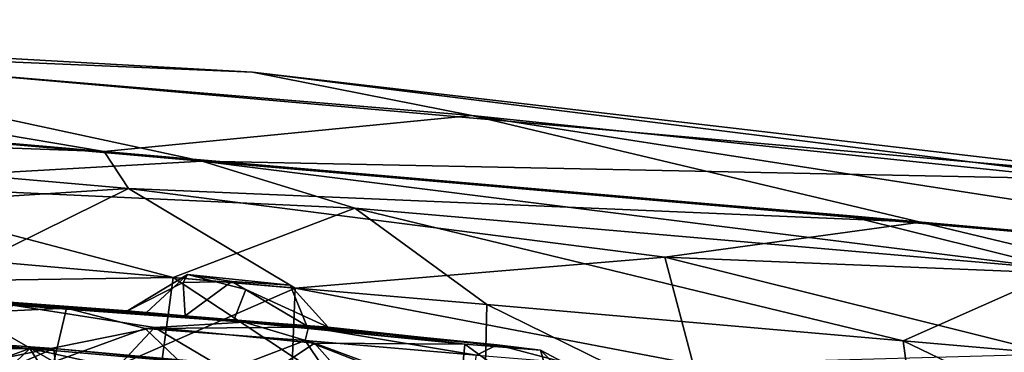
# Model space of a CAD drawing. Units: inches. Extents: x -14.5 to 10.7, y -12.9 to 13.1.
# Drawn here: x -4.7 to -4.3, y 12.9 to 13.1 of the extents above; entities that cross this region are included whole.
import ezdxf

# ---------------------------------------------------------------- set-up
doc = ezdxf.new("R2010")
doc.units = ezdxf.units.IN
doc.header["$MEASUREMENT"] = 0
doc.layers.add('SEAT-CASTER', color=5, linetype='Continuous')

msp = doc.modelspace()

# ---------------------------------------------------------------- linework, layer by layer
at = {"layer": 'SEAT-CASTER'}
for points in [[(-5.11516, 13.06465, 0.39475), (-4.97645, 13.0795, 0.72155), (-4.6495, 13.02419, 0.19678)], [(-4.6495, 13.02419, 0.19678), (-4.97645, 13.0795, 0.72155), (-4.49539, 13.03938, 0.58045)], [(-4.82931, 13.06764, 1.36299), (-4.58729, 13.05747, 0.97889), (-4.97645, 13.0795, 0.72155)], [(-4.49539, 13.03938, 0.58045), (-4.97645, 13.0795, 0.72155), (-4.58729, 13.05747, 0.97889)], [(-5.11516, 13.06465, 0.39475), (-4.6495, 13.02419, 0.19678), (-4.87844, 13.0437, 0.24801)], [(-4.60851, 13.02015, 1.76931), (-4.82931, 13.06764, 1.36299), (-4.93896, 13.04929, 1.68112)], [(-4.82931, 13.06764, 1.36299), (-4.60851, 13.02015, 1.76931), (-4.1952, 13.01181, 1.22458)], [(-4.82931, 13.06764, 1.36299), (-4.1952, 13.01181, 1.22458), (-4.58729, 13.05747, 0.97889)], [(-4.17265, 13.00567, 0.71088), (-4.58729, 13.05747, 0.97889), (-4.1952, 13.01181, 1.22458)], [(-4.58729, 13.05747, 0.97889), (-4.17265, 13.00567, 0.71088), (-4.49539, 13.03938, 0.58045)], [(-4.93896, 13.04929, 1.68112), (-4.77091, 13.01092, 1.81752), (-4.60851, 13.02015, 1.76931)], [(-4.6495, 13.02419, 0.19678), (-4.93636, 13.03474, 0.21389), (-4.87844, 13.0437, 0.24801)], [(-4.6495, 13.02419, 0.19678), (-4.49539, 13.03938, 0.58045), (-4.30745, 12.99454, 0.24604)], [(-4.30745, 12.99454, 0.24604), (-4.49539, 13.03938, 0.58045), (-4.0627, 12.97207, 0.39132)], [(-4.0627, 12.97207, 0.39132), (-4.49539, 13.03938, 0.58045), (-4.17265, 13.00567, 0.71088)], [(-4.63938, 13.00869, 0.14254), (-4.87523, 12.99361, 0.12522), (-4.93636, 13.03474, 0.21389)], [(-4.93636, 13.03474, 0.21389), (-4.6495, 13.02419, 0.19678), (-4.63938, 13.00869, 0.14254)], [(-4.30745, 12.99454, 0.24604), (-4.63938, 13.00869, 0.14254), (-4.6495, 13.02419, 0.19678)], [(-4.5444, 13.00042, 1.81524), (-4.60851, 13.02015, 1.76931), (-4.77091, 13.01092, 1.81752)], [(-4.1952, 13.01181, 1.22458), (-4.60851, 13.02015, 1.76931), (-4.09183, 12.97543, 1.59007)], [(-4.09183, 12.97543, 1.59007), (-4.60851, 13.02015, 1.76931), (-4.33834, 12.99732, 1.71815)], [(-4.60851, 13.02015, 1.76931), (-4.24738, 12.97477, 1.74388), (-4.33834, 12.99732, 1.71815)], [(-4.24738, 12.97477, 1.74388), (-4.60851, 13.02015, 1.76931), (-4.5444, 13.00042, 1.81524)], [(-4.62053, 12.97138, 1.87633), (-4.77091, 13.01092, 1.81752), (-4.79034, 12.96884, 1.87303)], [(-4.77091, 13.01092, 1.81752), (-4.62053, 12.97138, 1.87633), (-4.5444, 13.00042, 1.81524)], [(-4.87523, 12.99361, 0.12522), (-4.63938, 13.00869, 0.14254), (-4.70074, 12.97842, 0.08642)], [(-4.70074, 12.97842, 0.08642), (-4.63938, 13.00869, 0.14254), (-4.56943, 12.96693, 0.08145)], [(-4.63938, 13.00869, 0.14254), (-4.30745, 12.99454, 0.24604), (-4.41448, 12.9799, 0.14026)], [(-4.41448, 12.9799, 0.14026), (-4.56943, 12.96693, 0.08145), (-4.63938, 13.00869, 0.14254)], [(-4.4892, 12.96001, 1.87136), (-4.5444, 13.00042, 1.81524), (-4.62053, 12.97138, 1.87633)], [(-4.5444, 13.00042, 1.81524), (-4.31471, 12.94483, 1.83256), (-4.24738, 12.97477, 1.74388)], [(-4.31471, 12.94483, 1.83256), (-4.5444, 13.00042, 1.81524), (-4.4892, 12.96001, 1.87136)], [(-4.41448, 12.9799, 0.14026), (-4.30745, 12.99454, 0.24604), (-4.21185, 12.9716, 0.23335)], [(-4.33834, 12.99732, 1.71815), (-4.24738, 12.97477, 1.74388), (-4.09183, 12.97543, 1.59007)], [(-4.0627, 12.97207, 0.39132), (-4.21185, 12.9716, 0.23335), (-4.30745, 12.99454, 0.24604)], [(-4.56943, 12.96693, 0.08145), (-4.712, 12.90466, 0.02572), (-4.70074, 12.97842, 0.08642)], [(-4.56943, 12.96693, 0.08145), (-4.41448, 12.9799, 0.14026), (-4.40261, 12.93509, 0.08476)], [(-4.41448, 12.9799, 0.14026), (-4.21185, 12.9716, 0.23335), (-4.25123, 12.93924, 0.15017)], [(-4.25123, 12.93924, 0.15017), (-4.40261, 12.93509, 0.08476), (-4.41448, 12.9799, 0.14026)], [(-4.14733, 12.93026, 1.75739), (-4.24738, 12.97477, 1.74388), (-4.31471, 12.94483, 1.83256)], [(-4.79034, 12.96884, 1.87303), (-4.63051, 12.89745, 1.93699), (-4.62053, 12.97138, 1.87633)], [(-4.61456, 12.97257, 0.99038), (-4.63975, 12.9574, 0.96939), (-4.61641, 12.96926, 0.96095)], [(-4.61456, 12.97257, 0.99038), (-4.63171, 12.95673, 1.00905), (-4.63975, 12.9574, 0.96939)], [(-4.63975, 12.9574, 0.96939), (-4.61558, 12.95532, 0.93656), (-4.61641, 12.96926, 0.96095)], [(-4.49085, 12.88541, 1.93206), (-4.62053, 12.97138, 1.87633), (-4.63051, 12.89745, 1.93699)], [(-4.62053, 12.97138, 1.87633), (-4.49085, 12.88541, 1.93206), (-4.4892, 12.96001, 1.87136)], [(-4.61456, 12.97257, 0.99038), (-4.61641, 12.96926, 0.96095), (-4.59606, 12.96977, 0.9547)], [(-4.61641, 12.96926, 0.96095), (-4.61558, 12.95532, 0.93656), (-4.59606, 12.96977, 0.9547)], [(-4.59606, 12.96977, 0.9547), (-4.61558, 12.95532, 0.93656), (-4.5646, 12.95106, 0.94441)], [(-4.59606, 12.96977, 0.9547), (-4.57158, 12.96813, 0.97842), (-4.61456, 12.97257, 0.99038)], [(-4.5646, 12.95106, 0.94441), (-4.57158, 12.96813, 0.97842), (-4.59606, 12.96977, 0.9547)], [(-4.63051, 12.89745, 1.93699), (-4.79034, 12.96884, 1.87303), (-4.80389, 12.91255, 1.91562)], [(-4.712, 12.90466, 0.02572), (-4.56943, 12.96693, 0.08145), (-4.57237, 12.89238, 0.02079)], [(-4.5556, 12.95058, 1.00029), (-4.59516, 12.95354, 1.02389), (-4.59021, 12.96632, 1.0072)], [(-4.40261, 12.93509, 0.08476), (-4.57237, 12.89238, 0.02079), (-4.56943, 12.96693, 0.08145)], [(-4.5646, 12.95106, 0.94441), (-4.5556, 12.95058, 1.00029), (-4.57158, 12.96813, 0.97842)], [(-4.63975, 12.9574, 0.96939), (-4.72639, 12.96243, 1.02741), (-4.71981, 12.96329, 0.92589)], [(-4.63171, 12.95673, 1.00905), (-4.68798, 12.95976, 1.08037), (-4.72639, 12.96243, 1.02741)], [(-4.63171, 12.95673, 1.00905), (-4.72639, 12.96243, 1.02741), (-4.63975, 12.9574, 0.96939)], [(-4.63975, 12.9574, 0.96939), (-4.71981, 12.96329, 0.92589), (-4.61558, 12.95532, 0.93656)], [(-4.61558, 12.95532, 0.93656), (-4.71981, 12.96329, 0.92589), (-4.66536, 12.95852, 0.86589)], [(-4.66536, 12.95852, 0.86589), (-4.71981, 12.96329, 0.92589), (-4.70637, 12.95656, 0.8869)], [(-4.70637, 12.95656, 0.8869), (-4.67059, 12.93604, 0.83809), (-4.66536, 12.95852, 0.86589)], [(-4.62844, 12.95041, 1.11877), (-4.69958, 12.93598, 1.10127), (-4.68798, 12.95976, 1.08037)], [(-4.63171, 12.95673, 1.00905), (-4.59085, 12.9526, 1.11158), (-4.68798, 12.95976, 1.08037)], [(-4.68798, 12.95976, 1.08037), (-4.59085, 12.9526, 1.11158), (-4.62844, 12.95041, 1.11877)], [(-4.63239, 12.95006, 0.83998), (-4.66536, 12.95852, 0.86589), (-4.67059, 12.93604, 0.83809)], [(-4.61558, 12.95532, 0.93656), (-4.66536, 12.95852, 0.86589), (-4.56393, 12.95059, 0.85386)], [(-4.66536, 12.95852, 0.86589), (-4.63239, 12.95006, 0.83998), (-4.56393, 12.95059, 0.85386)], [(-4.30445, 12.8692, 1.89111), (-4.4892, 12.96001, 1.87136), (-4.49085, 12.88541, 1.93206)], [(-4.4892, 12.96001, 1.87136), (-4.30445, 12.8692, 1.89111), (-4.31471, 12.94483, 1.83256)], [(-4.67059, 12.93604, 0.83809), (-4.70637, 12.95656, 0.8869), (-4.72015, 12.93772, 0.87703)], [(-4.59516, 12.95354, 1.02389), (-4.59085, 12.9526, 1.11158), (-4.63171, 12.95673, 1.00905)], [(-4.61558, 12.95532, 0.93656), (-4.56393, 12.95059, 0.85386), (-4.5646, 12.95106, 0.94441)], [(-4.5556, 12.95058, 1.00029), (-4.49843, 12.94343, 1.07407), (-4.59516, 12.95354, 1.02389)], [(-4.59516, 12.95354, 1.02389), (-4.49843, 12.94343, 1.07407), (-4.59085, 12.9526, 1.11158)], [(-4.69958, 12.93598, 1.10127), (-4.62844, 12.95041, 1.11877), (-4.64637, 12.93131, 1.13028)], [(-4.60941, 12.92806, 0.8204), (-4.63239, 12.95006, 0.83998), (-4.67059, 12.93604, 0.83809)], [(-4.64637, 12.93131, 1.13028), (-4.62844, 12.95041, 1.11877), (-4.58769, 12.92618, 1.13736)], [(-4.56526, 12.94491, 0.83901), (-4.56393, 12.95059, 0.85386), (-4.63239, 12.95006, 0.83998)], [(-4.63239, 12.95006, 0.83998), (-4.60941, 12.92806, 0.8204), (-4.56526, 12.94491, 0.83901)], [(-4.62844, 12.95041, 1.11877), (-4.59085, 12.9526, 1.11158), (-4.56142, 12.94388, 1.11781)], [(-4.56142, 12.94388, 1.11781), (-4.58769, 12.92618, 1.13736), (-4.62844, 12.95041, 1.11877)], [(-4.49843, 12.94343, 1.07407), (-4.56142, 12.94388, 1.11781), (-4.59085, 12.9526, 1.11158)], [(-4.49341, 12.93882, 0.87964), (-4.56393, 12.95059, 0.85386), (-4.56526, 12.94491, 0.83901)], [(-4.5646, 12.95106, 0.94441), (-4.48488, 12.94308, 0.90984), (-4.46667, 12.9409, 1.0185)], [(-4.5646, 12.95106, 0.94441), (-4.46667, 12.9409, 1.0185), (-4.5556, 12.95058, 1.00029)], [(-4.5646, 12.95106, 0.94441), (-4.56393, 12.95059, 0.85386), (-4.48488, 12.94308, 0.90984)], [(-4.48488, 12.94308, 0.90984), (-4.56393, 12.95059, 0.85386), (-4.49341, 12.93882, 0.87964)], [(-4.5556, 12.95058, 1.00029), (-4.46667, 12.9409, 1.0185), (-4.49843, 12.94343, 1.07407)], [(-4.68073, 12.94164, 0.89148), (-4.72846, 12.92431, 0.9103), (-4.71397, 12.94473, 0.95443)], [(-4.71397, 12.94473, 0.95443), (-4.71967, 12.94161, 1.01713), (-4.67054, 12.94163, 1.07126)], [(-4.71397, 12.94473, 0.95443), (-4.67054, 12.94163, 1.07126), (-4.68073, 12.94164, 0.89148)], [(-4.55054, 12.92293, 0.8276), (-4.56526, 12.94491, 0.83901), (-4.60941, 12.92806, 0.8204)], [(-4.49716, 12.91831, 0.85692), (-4.56526, 12.94491, 0.83901), (-4.55054, 12.92293, 0.8276)], [(-4.56526, 12.94491, 0.83901), (-4.49716, 12.91831, 0.85692), (-4.49341, 12.93882, 0.87964)], [(-4.12551, 12.85363, 1.81128), (-4.31471, 12.94483, 1.83256), (-4.30445, 12.8692, 1.89111)], [(-4.31471, 12.94483, 1.83256), (-4.12551, 12.85363, 1.81128), (-4.14733, 12.93026, 1.75739)], [(-4.72846, 12.92431, 0.9103), (-4.68073, 12.94164, 0.89148), (-4.70152, 12.92185, 0.87515)], [(-4.71967, 12.94161, 1.01713), (-4.71357, 12.92303, 1.07024), (-4.67054, 12.94163, 1.07126)], [(-4.66819, 12.91906, 1.10798), (-4.67054, 12.94163, 1.07126), (-4.71357, 12.92303, 1.07024)], [(-4.70152, 12.92185, 0.87515), (-4.68073, 12.94164, 0.89148), (-4.6661, 12.91888, 0.84871)], [(-4.68073, 12.94164, 0.89148), (-4.67054, 12.94163, 1.07126), (-4.58035, 12.93296, 0.86039)], [(-4.58035, 12.93296, 0.86039), (-4.6203, 12.92836, 0.84685), (-4.68073, 12.94164, 0.89148)], [(-4.6203, 12.92836, 0.84685), (-4.6661, 12.91888, 0.84871), (-4.68073, 12.94164, 0.89148)], [(-4.4854, 12.92477, 1.01624), (-4.67054, 12.94163, 1.07126), (-4.54468, 12.92963, 1.08634)], [(-4.54468, 12.92963, 1.08634), (-4.67054, 12.94163, 1.07126), (-4.62467, 12.93744, 1.09384)], [(-4.67054, 12.94163, 1.07126), (-4.66819, 12.91906, 1.10798), (-4.62467, 12.93744, 1.09384)], [(-4.58769, 12.92618, 1.13736), (-4.56142, 12.94388, 1.11781), (-4.54194, 12.92184, 1.12658)], [(-4.50043, 12.92129, 1.10298), (-4.54194, 12.92184, 1.12658), (-4.56142, 12.94388, 1.11781)], [(-4.56142, 12.94388, 1.11781), (-4.49843, 12.94343, 1.07407), (-4.50043, 12.92129, 1.10298)], [(-4.50043, 12.92129, 1.10298), (-4.49843, 12.94343, 1.07407), (-4.45928, 12.91495, 1.05421)], [(-4.46667, 12.9409, 1.0185), (-4.45928, 12.91495, 1.05421), (-4.49843, 12.94343, 1.07407)], [(-4.49341, 12.93882, 0.87964), (-4.45716, 12.93585, 0.95215), (-4.48488, 12.94308, 0.90984)], [(-4.48488, 12.94308, 0.90984), (-4.45716, 12.93585, 0.95215), (-4.46667, 12.9409, 1.0185)], [(-4.45928, 12.91495, 1.05421), (-4.46667, 12.9409, 1.0185), (-4.44126, 12.91496, 0.99699)], [(-4.46667, 12.9409, 1.0185), (-4.45716, 12.93585, 0.95215), (-4.44126, 12.91496, 0.99699)]]:
    msp.add_3dface(points, dxfattribs=at)
for points, invisible_edges in [([(-4.61456, 12.97257, 0.99038), (-4.59516, 12.95354, 1.02389), (-4.63171, 12.95673, 1.00905)], 1), ([(-4.59021, 12.96632, 1.0072), (-4.61456, 12.97257, 0.99038), (-4.57158, 12.96813, 0.97842)], 12), ([(-4.59516, 12.95354, 1.02389), (-4.61456, 12.97257, 0.99038), (-4.59021, 12.96632, 1.0072)], 1), ([(-4.57158, 12.96813, 0.97842), (-4.5556, 12.95058, 1.00029), (-4.59021, 12.96632, 1.0072)], 12), ([(-4.52487, 12.92772, 0.88424), (-4.67054, 12.94163, 1.07126), (-4.48243, 12.92409, 0.94182)], 3), ([(-4.48243, 12.92409, 0.94182), (-4.67054, 12.94163, 1.07126), (-4.4854, 12.92477, 1.01624)], 1), ([(-4.58035, 12.93296, 0.86039), (-4.67054, 12.94163, 1.07126), (-4.52487, 12.92772, 0.88424)], 2)]:
    msp.add_3dface(points, dxfattribs=dict(at, invisible_edges=invisible_edges))

doc.saveas('drawing.dxf')
